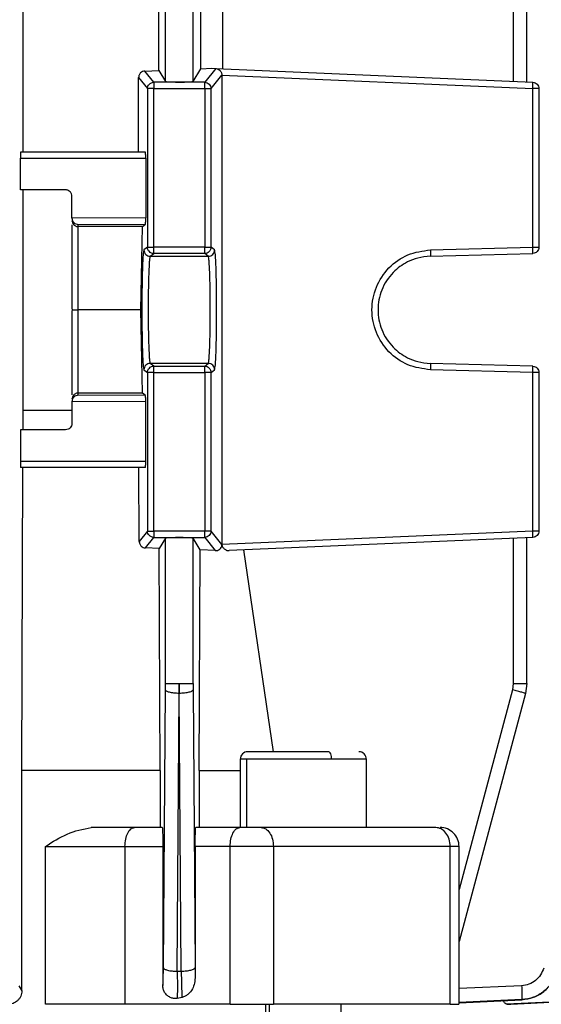
# Model space of a CAD drawing. Units: millimetres. Extents: x 4 to 416, y 4 to 293.
# Drawn here: x 115 to 117, y 117 to 122 of the extents above; entities that cross this region are included whole.
import ezdxf

# ---------------------------------------------------------------- set-up
doc = ezdxf.new("R2010")
doc.units = ezdxf.units.MM

msp = doc.modelspace()

# ---------------------------------------------------------------- linework, layer by layer
at = {"color": 7, "linetype": 'Continuous', "lineweight": 25}
for p, q in [((114.8137, 121.1683), (114.8137, 123.4461)), ((115.44, 121.4788), (115.44, 123.1356)), ((115.5622, 121.4788), (115.5622, 123.1356)), ((116.9716, 123.1356), (116.9716, 121.4788)), ((117.0311, 121.4759), (117.0311, 123.1386)), ((115.411, 121.5272), (115.411, 123.0873)), ((115.5957, 121.5346), (115.5957, 123.0798)), ((115.693, 121.5346), (115.693, 123.0798)), ((115.5622, 121.4788), (115.5957, 121.5346)), ((115.5957, 121.5346), (115.6447, 121.5368)), ((115.6619, 121.536), (115.6132, 121.475)), ((115.6447, 121.5368), (115.6619, 121.536)), ((115.6619, 121.536), (115.6631, 121.5359)), ((115.6619, 121.536), (117.0579, 121.475)), ((115.3223, 121.4961), (115.3613, 121.4473)), ((115.3223, 121.1683), (115.3223, 121.4961)), ((115.3492, 121.5248), (115.411, 121.5272)), ((115.389, 121.475), (115.3492, 121.5248)), ((115.411, 121.5272), (115.44, 121.4788)), ((115.6409, 121.4473), (115.6887, 121.5071)), ((115.6887, 121.5071), (115.6887, 119.4407)), ((115.6887, 121.5071), (117.0576, 121.4473)), ((115.3613, 121.4473), (115.3613, 120.7495)), ((115.6132, 121.475), (115.389, 121.475)), ((115.389, 120.7495), (115.389, 121.4473)), ((115.389, 121.4473), (115.6132, 121.4473)), ((115.6132, 121.4473), (115.6132, 120.7495)), ((115.6409, 120.7495), (115.6409, 121.4473)), ((117.0576, 120.7495), (117.0576, 121.4473)), ((117.0844, 121.4473), (117.0844, 120.7495)), ((114.8018, 121.0017), (114.8018, 121.1406)), ((114.8018, 121.1406), (115.3535, 121.1406)), ((115.3525, 121.1683), (114.8026, 121.1683)), ((115.3535, 121.1406), (115.3535, 120.8783)), ((115.0011, 121.0017), (114.8018, 121.0017)), ((114.8137, 120.0318), (114.8137, 121.0017)), ((115.0289, 120.878), (115.0289, 120.9739)), ((115.3535, 120.8783), (115.0289, 120.8773)), ((115.0289, 120.8773), (115.0289, 120.878)), ((115.0289, 120.848), (115.0289, 120.4812)), ((115.0567, 120.8496), (115.3525, 120.8505)), ((115.0567, 120.8401), (115.0567, 120.8496)), ((115.3387, 120.8401), (115.0567, 120.8401)), ((115.0567, 120.4739), (115.0567, 120.8401)), ((115.3313, 120.4739), (115.3387, 120.8401)), ((115.3387, 120.8401), (115.3525, 120.8505)), ((115.3613, 120.7495), (115.3455, 120.7377)), ((115.6132, 120.7495), (115.389, 120.7495)), ((115.6567, 120.7377), (115.6409, 120.7495)), ((116.6063, 120.7377), (117.0576, 120.7495)), ((115.3733, 120.7099), (115.389, 120.7217)), ((115.3733, 120.7099), (115.6289, 120.7099)), ((115.6132, 120.7217), (115.389, 120.7217)), ((115.6289, 120.7099), (115.6132, 120.7217)), ((116.606, 120.7099), (117.0574, 120.7217)), ((115.0289, 120.4812), (115.0291, 120.4739)), ((115.0291, 120.4739), (115.0289, 120.4666)), ((115.0289, 120.4666), (115.0289, 120.0998)), ((115.0567, 120.1077), (115.0567, 120.4739)), ((115.3313, 120.4739), (115.0567, 120.4739)), ((115.3387, 120.1077), (115.3313, 120.4739)), ((115.389, 120.226), (115.3733, 120.2379)), ((115.6289, 120.2379), (115.3733, 120.2379)), ((115.6132, 120.226), (115.6289, 120.2379)), ((117.0574, 120.226), (116.606, 120.2379)), ((115.3455, 120.2101), (115.3613, 120.1983)), ((115.3613, 120.1983), (115.3613, 119.5005)), ((115.389, 120.226), (115.6132, 120.226)), ((115.389, 119.5005), (115.389, 120.1983)), ((115.389, 120.1983), (115.6132, 120.1983)), ((115.6132, 120.1983), (115.6132, 119.5005)), ((115.6409, 120.1983), (115.6567, 120.2101)), ((115.6409, 119.5005), (115.6409, 120.1983)), ((117.0576, 120.1983), (116.6063, 120.2101)), ((117.0576, 119.5005), (117.0576, 120.1983)), ((117.0844, 120.1983), (117.0844, 119.5005)), ((115.0567, 120.0981), (115.0567, 120.1077)), ((115.3387, 120.1077), (115.0567, 120.1077)), ((115.3525, 120.0973), (115.3387, 120.1077)), ((115.3535, 120.0695), (115.0289, 120.0705)), ((115.0289, 120.0705), (115.0289, 120.0697)), ((115.0289, 120.0697), (115.0289, 119.9739)), ((115.3525, 120.0973), (115.0567, 120.0981)), ((115.3535, 119.8072), (115.3535, 120.0695)), ((114.8134, 119.9461), (114.8137, 120.0318)), ((114.8137, 120.0318), (115.0289, 120.0318)), ((114.8018, 119.9461), (114.8018, 119.8072)), ((115.0011, 119.9461), (114.8018, 119.9461)), ((115.3535, 119.8072), (114.8018, 119.8072)), ((115.3525, 119.7794), (114.8026, 119.7794)), ((114.8084, 118.4461), (114.8129, 119.7794)), ((115.325, 119.4551), (115.3235, 119.7794)), ((115.3613, 119.5005), (115.325, 119.4551)), ((115.6132, 119.5005), (115.389, 119.5005)), ((115.6887, 119.4407), (115.6409, 119.5005)), ((117.0576, 119.5005), (115.6887, 119.4407)), ((115.3521, 119.4265), (115.389, 119.4727)), ((115.389, 119.4727), (115.6132, 119.4727)), ((115.44, 119.469), (115.4132, 119.4242)), ((115.44, 118.8292), (115.44, 119.469)), ((115.5933, 119.4172), (115.5622, 119.469)), ((115.5622, 118.8292), (115.5622, 119.469)), ((115.6132, 119.4727), (115.6599, 119.4144)), ((117.0579, 119.4727), (115.721, 119.4144)), ((116.9716, 119.469), (116.9716, 118.8292)), ((117.0311, 118.8286), (117.0311, 119.4718)), ((115.4132, 119.4242), (115.3521, 119.4265)), ((115.4167, 118.4461), (115.4132, 119.4242)), ((115.5895, 118.4461), (115.5933, 119.4172)), ((115.6599, 119.4144), (115.5933, 119.4172)), ((115.6887, 119.4407), (115.6887, 119.4394)), ((115.6887, 119.4394), (115.6887, 119.4392)), ((115.9156, 118.5294), (115.785, 119.4172)), ((115.4313, 117.5791), (115.4399, 118.8018)), ((115.4399, 118.8018), (115.44, 118.8292)), ((115.5011, 118.8292), (115.501, 118.786)), ((115.5012, 118.786), (115.5011, 118.8292)), ((115.5622, 118.8292), (115.5623, 118.8018)), ((115.5623, 118.8018), (115.5709, 117.5797)), ((116.9716, 118.8292), (116.968, 118.8018)), ((117.0311, 118.8292), (117.0254, 118.786)), ((115.4924, 117.5633), (115.501, 118.786)), ((115.5098, 117.5638), (115.5012, 118.786)), ((117.0254, 118.786), (116.7327, 117.6937)), ((115.7696, 118.4964), (115.7696, 118.1958)), ((115.7992, 118.1961), (115.7992, 118.4961)), ((116.3251, 118.1958), (116.3251, 118.4964)), ((114.8084, 117.4778), (114.8084, 118.4461)), ((115.4167, 118.4461), (115.4167, 118.1961)), ((115.5895, 118.4461), (115.5895, 118.1961)), ((115.5895, 118.4461), (115.7696, 118.4461)), ((115.4261, 118.1961), (115.3039, 118.1961)), ((115.7671, 118.1961), (115.5739, 118.1961)), ((114.9131, 117.4183), (114.9131, 118.1128)), ((115.2623, 118.1128), (115.2623, 117.4183)), ((115.2623, 118.1128), (115.4287, 118.1128)), ((115.4287, 118.1128), (115.4287, 117.5007)), ((115.5714, 118.1128), (115.5714, 117.5417)), ((115.7254, 118.1128), (115.5714, 118.1128)), ((115.7254, 117.4183), (115.7254, 118.1128)), ((115.9155, 118.1128), (115.9155, 117.4183)), ((116.694, 117.4183), (116.694, 118.1128)), ((116.7327, 117.4181), (116.7327, 118.1131)), ((115.4924, 117.5633), (115.5098, 117.5638)), ((114.7956, 117.4996), (114.8084, 117.4778)), ((115.4287, 117.5007), (115.4288, 117.5008)), ((115.7254, 117.4183), (115.2623, 117.4183)), ((115.5133, 117.4483), (115.4922, 117.4443)), ((115.8807, 117.4183), (115.8807, 117.276)), ((116.214, 117.276), (116.214, 117.4183)), ((116.7327, 117.4252), (117.0091, 117.438)), ((117.3337, 117.4372), (116.9435, 117.4183)), ((116.9435, 117.4183), (116.9602, 117.4183)), ((116.9602, 117.4183), (117.3336, 117.4368)), ((117.0091, 117.438), (117.0093, 117.4386))]:
    msp.add_line(p, q, dxfattribs=at)
at = {"color": 8, "linetype": 'Continuous', "lineweight": 25}
for p, q in [((116.968, 118.8018), (116.7327, 117.9238)), ((117.0081, 117.4996), (116.7327, 117.4873)), ((115.8985, 117.2794), (115.8985, 117.4183)), ((117.0093, 117.4386), (116.7327, 117.4262))]:
    msp.add_line(p, q, dxfattribs=at)
at = {"color": 7, "linetype": 'Continuous', "lineweight": 25}
for centre, radius, start, end in [((115.8029, 118.4961), 0.0333, 90, 179.0827), ((116.2918, 118.4961), 0.0333, 359.0827, 90), ((116.6494, 118.1128), 0.0833, 359.8379, 90)]:
    msp.add_arc(centre, radius, start, end, dxfattribs=at)
for points, knots in [([(115.6631, 121.5359), (115.6665, 121.5352), (115.673, 121.5339), (115.6802, 121.5283), (115.6846, 121.5223), (115.687, 121.5174), (115.6885, 121.5123), (115.6886, 121.5088), (115.6887, 121.5071)], [0, 0, 0, 0, 0.2833362, 0.5482465, 0.6756896, 0.7921517, 0.899467, 1, 1, 1, 1]), ([(115.3492, 121.5248), (115.3461, 121.5244), (115.3397, 121.5235), (115.3322, 121.5185), (115.3273, 121.5127), (115.3244, 121.5075), (115.3226, 121.5018), (115.3224, 121.4979), (115.3223, 121.4961)], [0, 0, 0, 0, 0.250801, 0.503478, 0.638031, 0.767563, 0.887395, 1, 1, 1, 1]), ([(115.3613, 121.4473), (115.3617, 121.4509), (115.3626, 121.4582), (115.369, 121.4674), (115.3781, 121.4738), (115.3854, 121.4746), (115.389, 121.475)], [0, 0, 0, 0, 0.249988, 0.500024, 0.750016, 1, 1, 1, 1]), ([(115.389, 121.4473), (115.3855, 121.4473), (115.3784, 121.4473), (115.3693, 121.4473), (115.3629, 121.4473), (115.3618, 121.4473), (115.3613, 121.4473)], [0, 0, 0, 0, 0.250004, 0.499988, 0.749999, 1, 1, 1, 1]), ([(115.389, 121.475), (115.389, 121.4745), (115.389, 121.4734), (115.389, 121.4669), (115.389, 121.4579), (115.389, 121.4508), (115.389, 121.4473)], [0, 0, 0, 0, 0.250008, 0.499994, 0.749963, 1, 1, 1, 1]), ([(115.44, 121.4788), (115.4405, 121.4786), (115.4413, 121.4782), (115.4472, 121.4776), (115.4585, 121.4769), (115.4779, 121.4764), (115.5015, 121.4762), (115.5234, 121.4763), (115.5424, 121.4769), (115.5543, 121.4775), (115.5608, 121.4782), (115.5617, 121.4786), (115.5622, 121.4788)], [0, 0, 0, 0, 0.076645, 0.144004, 0.250458, 0.378408, 0.50315, 0.624731, 0.725977, 0.850795, 0.922424, 1, 1, 1, 1]), ([(115.6132, 121.4473), (115.6132, 121.4508), (115.6132, 121.4579), (115.6132, 121.4669), (115.6132, 121.4734), (115.6132, 121.4745), (115.6132, 121.475)], [0, 0, 0, 0, 0.250037, 0.500006, 0.749992, 1, 1, 1, 1]), ([(115.6132, 121.475), (115.6168, 121.4746), (115.6241, 121.4738), (115.6332, 121.4674), (115.6397, 121.4582), (115.6405, 121.4509), (115.6409, 121.4473)], [0, 0, 0, 0, 0.25002, 0.499979, 0.750014, 1, 1, 1, 1]), ([(115.6132, 121.4473), (115.6167, 121.4473), (115.6239, 121.4473), (115.6329, 121.4473), (115.6394, 121.4473), (115.6404, 121.4473), (115.6409, 121.4473)], [0, 0, 0, 0, 0.2500009, 0.5000156, 0.7500015, 1, 1, 1, 1]), ([(117.0576, 121.4473), (117.0578, 121.4509), (117.0581, 121.4582), (117.0582, 121.4674), (117.0582, 121.4738), (117.058, 121.4746), (117.0579, 121.475)], [0, 0, 0, 0, 0.249985, 0.500024, 0.75, 1, 1, 1, 1]), ([(117.0844, 121.4473), (117.084, 121.4473), (117.0832, 121.4473), (117.0771, 121.4473), (117.0683, 121.4473), (117.0612, 121.4473), (117.0576, 121.4473)], [0, 0, 0, 0, 0.249997, 0.500001, 0.749978, 1, 1, 1, 1]), ([(117.0579, 121.475), (117.0614, 121.4745), (117.0684, 121.4734), (117.0772, 121.4669), (117.0833, 121.4579), (117.0841, 121.4508), (117.0844, 121.4473)], [0, 0, 0, 0, 0.2499935, 0.4999845, 0.7499587, 1, 1, 1, 1]), ([(114.8026, 121.1683), (114.8025, 121.1682), (114.8024, 121.1679), (114.8022, 121.1653), (114.8021, 121.1612), (114.802, 121.1559), (114.8019, 121.1495), (114.8019, 121.1441), (114.8018, 121.1406)], [0, 0, 0, 0, 0.155373, 0.290764, 0.500768, 0.631104, 0.757881, 1, 1, 1, 1]), ([(115.3535, 121.1406), (115.3535, 121.1441), (115.3534, 121.1495), (115.3533, 121.1559), (115.3532, 121.1612), (115.353, 121.1653), (115.3527, 121.1679), (115.3526, 121.1682), (115.3525, 121.1683)], [0, 0, 0, 0, 0.241311, 0.36783, 0.498063, 0.70835, 0.844114, 1, 1, 1, 1]), ([(115.0289, 120.9739), (115.0285, 120.9774), (115.0279, 120.9828), (115.0244, 120.9893), (115.0202, 120.9946), (115.0144, 120.9986), (115.0076, 121.0012), (115.0034, 121.0015), (115.0011, 121.0017)], [0, 0, 0, 0, 0.2417696, 0.3685323, 0.4987767, 0.7088916, 0.8444288, 1, 1, 1, 1]), ([(115.0289, 120.8773), (115.029, 120.8756), (115.0293, 120.8721), (115.0311, 120.8669), (115.0337, 120.862), (115.0385, 120.8563), (115.0463, 120.851), (115.0531, 120.8501), (115.0567, 120.8496)], [0, 0, 0, 0, 0.1022961, 0.2107505, 0.3277568, 0.4552004, 0.719032, 1, 1, 1, 1]), ([(115.0289, 120.8675), (115.0293, 120.8639), (115.0301, 120.8569), (115.0354, 120.8492), (115.0412, 120.8445), (115.0462, 120.842), (115.0514, 120.8404), (115.0549, 120.8402), (115.0567, 120.8401)], [0, 0, 0, 0, 0.264803, 0.520797, 0.649487, 0.771551, 0.888008, 1, 1, 1, 1]), ([(115.3525, 120.8505), (115.3526, 120.8507), (115.3527, 120.8511), (115.353, 120.8538), (115.3532, 120.8589), (115.3534, 120.8677), (115.3535, 120.8748), (115.3535, 120.8783)], [0, 0, 0, 0, 0.155602, 0.291349, 0.502552, 0.758503, 1, 1, 1, 1]), ([(115.3613, 120.7495), (115.3618, 120.7495), (115.3629, 120.7495), (115.3693, 120.7495), (115.3784, 120.7495), (115.3855, 120.7495), (115.389, 120.7495)], [0, 0, 0, 0, 0.250001, 0.500012, 0.749996, 1, 1, 1, 1]), ([(115.389, 120.7217), (115.3854, 120.7222), (115.3781, 120.723), (115.369, 120.7294), (115.3625, 120.7386), (115.3617, 120.7459), (115.3613, 120.7495)], [0, 0, 0, 0, 0.25, 0.5, 0.750017, 1, 1, 1, 1]), ([(115.389, 120.7217), (115.389, 120.7222), (115.389, 120.7232), (115.389, 120.7297), (115.389, 120.7388), (115.389, 120.7459), (115.389, 120.7495)], [0, 0, 0, 0, 0.2500064, 0.5000113, 0.7500203, 1, 1, 1, 1]), ([(115.6132, 120.7217), (115.6132, 120.7222), (115.6132, 120.7232), (115.6132, 120.7297), (115.6132, 120.7388), (115.6132, 120.7459), (115.6132, 120.7495)], [0, 0, 0, 0, 0.2500064, 0.5000113, 0.7500203, 1, 1, 1, 1]), ([(115.6132, 120.7495), (115.6167, 120.7495), (115.6239, 120.7495), (115.6329, 120.7495), (115.6394, 120.7495), (115.6404, 120.7495), (115.6409, 120.7495)], [0, 0, 0, 0, 0.2500009, 0.5000156, 0.7500015, 1, 1, 1, 1]), ([(115.6409, 120.7495), (115.6405, 120.7459), (115.6397, 120.7386), (115.6333, 120.7294), (115.6241, 120.723), (115.6168, 120.7222), (115.6132, 120.7217)], [0, 0, 0, 0, 0.249983, 0.5, 0.75, 1, 1, 1, 1]), ([(117.0574, 120.7217), (117.0575, 120.7222), (117.0577, 120.723), (117.0579, 120.7294), (117.0579, 120.7386), (117.0577, 120.7459), (117.0576, 120.7495)], [0, 0, 0, 0, 0.25, 0.499985, 0.750018, 1, 1, 1, 1]), ([(117.0844, 120.7495), (117.084, 120.7459), (117.0832, 120.7388), (117.077, 120.7297), (117.0681, 120.7232), (117.061, 120.7222), (117.0574, 120.7217)], [0, 0, 0, 0, 0.2499781, 0.4999978, 0.7500029, 1, 1, 1, 1]), ([(117.0576, 120.7495), (117.0612, 120.7495), (117.0683, 120.7495), (117.0771, 120.7495), (117.0832, 120.7495), (117.084, 120.7495), (117.0844, 120.7495)], [0, 0, 0, 0, 0.250022, 0.499999, 0.750003, 1, 1, 1, 1]), ([(115.3455, 120.7377), (115.3443, 120.733), (115.342, 120.7235), (115.339, 120.6622), (115.337, 120.5759), (115.3363, 120.4739), (115.337, 120.3719), (115.339, 120.2856), (115.342, 120.2243), (115.3443, 120.2148), (115.3455, 120.2101)], [0, 0, 0, 0, 0.1250356, 0.2500486, 0.3750339, 0.4999985, 0.6249672, 0.7499491, 0.8749644, 1, 1, 1, 1]), ([(115.3455, 120.7377), (115.3459, 120.7341), (115.3468, 120.7268), (115.3532, 120.7176), (115.3624, 120.7112), (115.3696, 120.7103), (115.3733, 120.7099)], [0, 0, 0, 0, 0.2499835, 0.5000219, 0.7500223, 1, 1, 1, 1]), ([(115.3733, 120.7099), (115.3726, 120.7082), (115.3712, 120.7049), (115.369, 120.6823), (115.3666, 120.6386), (115.3648, 120.5642), (115.3641, 120.4739), (115.3648, 120.3836), (115.3666, 120.3092), (115.369, 120.2654), (115.3712, 120.2429), (115.3726, 120.2396), (115.3733, 120.2379)], [0, 0, 0, 0, 0.0766408, 0.1439981, 0.2504518, 0.3784942, 0.4999983, 0.6215071, 0.7495486, 0.8560042, 0.9233609, 1, 1, 1, 1]), ([(115.6289, 120.7099), (115.6326, 120.7103), (115.6398, 120.7112), (115.649, 120.7176), (115.6554, 120.7268), (115.6563, 120.7341), (115.6567, 120.7377)], [0, 0, 0, 0, 0.250014, 0.499981, 0.750018, 1, 1, 1, 1]), ([(115.6289, 120.2379), (115.6297, 120.2396), (115.631, 120.2429), (115.6332, 120.2654), (115.6356, 120.3092), (115.6374, 120.3836), (115.6381, 120.4739), (115.6374, 120.5642), (115.6356, 120.6386), (115.6332, 120.6823), (115.631, 120.7049), (115.6297, 120.7082), (115.6289, 120.7099)], [0, 0, 0, 0, 0.0766409, 0.1439982, 0.250452, 0.3784983, 0.5000024, 0.6215069, 0.7495484, 0.856004, 0.9233608, 1, 1, 1, 1]), ([(115.6567, 120.2101), (115.6579, 120.2148), (115.6602, 120.2243), (115.6632, 120.2856), (115.6652, 120.3719), (115.6659, 120.4739), (115.6652, 120.5759), (115.6632, 120.6622), (115.6602, 120.7235), (115.6579, 120.733), (115.6567, 120.7377)], [0, 0, 0, 0, 0.125036, 0.250051, 0.375033, 0.500001, 0.624966, 0.749951, 0.874964, 1, 1, 1, 1]), ([(116.6063, 120.2101), (116.5724, 120.2148), (116.5047, 120.2243), (116.4194, 120.2856), (116.3626, 120.3719), (116.3427, 120.4739), (116.3626, 120.5759), (116.4194, 120.6622), (116.5047, 120.7235), (116.5724, 120.733), (116.6063, 120.7377)], [0, 0, 0, 0, 0.125036, 0.250051, 0.375033, 0.500001, 0.624966, 0.749951, 0.874964, 1, 1, 1, 1]), ([(116.606, 120.7099), (116.5875, 120.7082), (116.5526, 120.7049), (116.4957, 120.6823), (116.4357, 120.6386), (116.3876, 120.5642), (116.3705, 120.4739), (116.3876, 120.3836), (116.4357, 120.3092), (116.4957, 120.2654), (116.5526, 120.2429), (116.5875, 120.2396), (116.606, 120.2379)], [0, 0, 0, 0, 0.07664, 0.143999, 0.250452, 0.378494, 0.499998, 0.621507, 0.749548, 0.856003, 0.92336, 1, 1, 1, 1]), ([(116.6063, 120.7377), (116.6064, 120.7341), (116.6065, 120.7268), (116.6065, 120.7176), (116.6064, 120.7112), (116.6062, 120.7103), (116.606, 120.7099)], [0, 0, 0, 0, 0.249978, 0.500008, 0.749997, 1, 1, 1, 1]), ([(115.0291, 120.4739), (115.03, 120.4739), (115.0315, 120.4739), (115.0381, 120.4739), (115.0466, 120.4739), (115.0534, 120.4739), (115.0567, 120.4739)], [0, 0, 0, 0, 0.292249, 0.524332, 0.772389, 1, 1, 1, 1]), ([(115.3733, 120.2379), (115.3696, 120.2374), (115.3624, 120.2366), (115.3532, 120.2302), (115.3468, 120.221), (115.3459, 120.2137), (115.3455, 120.2101)], [0, 0, 0, 0, 0.249975, 0.499972, 0.749944, 1, 1, 1, 1]), ([(115.6567, 120.2101), (115.6563, 120.2137), (115.6554, 120.221), (115.649, 120.2302), (115.6398, 120.2366), (115.6326, 120.2374), (115.6289, 120.2379)], [0, 0, 0, 0, 0.250054, 0.500025, 0.749989, 1, 1, 1, 1]), ([(116.606, 120.2379), (116.6062, 120.2374), (116.6064, 120.2366), (116.6065, 120.2302), (116.6065, 120.221), (116.6064, 120.2137), (116.6063, 120.2101)], [0, 0, 0, 0, 0.25, 0.499986, 0.74995, 1, 1, 1, 1]), ([(115.3613, 120.1983), (115.3617, 120.2019), (115.3625, 120.2092), (115.369, 120.2184), (115.3781, 120.2248), (115.3854, 120.2256), (115.389, 120.226)], [0, 0, 0, 0, 0.24998, 0.499993, 0.749989, 1, 1, 1, 1]), ([(115.389, 120.1983), (115.3855, 120.1983), (115.3784, 120.1983), (115.3693, 120.1983), (115.3629, 120.1983), (115.3618, 120.1983), (115.3613, 120.1983)], [0, 0, 0, 0, 0.250004, 0.499988, 0.749999, 1, 1, 1, 1]), ([(115.389, 120.1983), (115.389, 120.2019), (115.389, 120.209), (115.389, 120.2181), (115.389, 120.2246), (115.389, 120.2255), (115.389, 120.226)], [0, 0, 0, 0, 0.249969, 0.499967, 0.750005, 1, 1, 1, 1]), ([(115.6132, 120.1983), (115.6132, 120.2019), (115.6132, 120.209), (115.6132, 120.2181), (115.6132, 120.2246), (115.6132, 120.2255), (115.6132, 120.226)], [0, 0, 0, 0, 0.249969, 0.499967, 0.750005, 1, 1, 1, 1]), ([(115.6132, 120.226), (115.6168, 120.2256), (115.6241, 120.2248), (115.6333, 120.2184), (115.6397, 120.2092), (115.6405, 120.2019), (115.6409, 120.1983)], [0, 0, 0, 0, 0.250011, 0.500007, 0.75002, 1, 1, 1, 1]), ([(115.6409, 120.1983), (115.6404, 120.1983), (115.6394, 120.1983), (115.6329, 120.1983), (115.6239, 120.1983), (115.6167, 120.1983), (115.6132, 120.1983)], [0, 0, 0, 0, 0.249998, 0.499984, 0.749999, 1, 1, 1, 1]), ([(117.0576, 120.1983), (117.0577, 120.2019), (117.0579, 120.2092), (117.0579, 120.2184), (117.0577, 120.2248), (117.0575, 120.2256), (117.0574, 120.226)], [0, 0, 0, 0, 0.249978, 0.500008, 0.749989, 1, 1, 1, 1]), ([(117.0574, 120.226), (117.061, 120.2255), (117.0681, 120.2246), (117.077, 120.2181), (117.0832, 120.209), (117.084, 120.2019), (117.0844, 120.1983)], [0, 0, 0, 0, 0.249986, 0.500024, 0.750033, 1, 1, 1, 1]), ([(117.0844, 120.1983), (117.084, 120.1983), (117.0832, 120.1983), (117.0771, 120.1983), (117.0683, 120.1983), (117.0612, 120.1983), (117.0576, 120.1983)], [0, 0, 0, 0, 0.249997, 0.500001, 0.749978, 1, 1, 1, 1]), ([(115.0567, 120.1077), (115.0549, 120.1076), (115.0514, 120.1074), (115.0462, 120.1058), (115.0412, 120.1033), (115.0354, 120.0986), (115.0301, 120.0909), (115.0293, 120.0839), (115.0289, 120.0803)], [0, 0, 0, 0, 0.111989, 0.228461, 0.350522, 0.479166, 0.735205, 1, 1, 1, 1]), ([(115.0567, 120.0981), (115.0531, 120.0977), (115.0463, 120.0968), (115.0385, 120.0915), (115.0337, 120.0857), (115.0311, 120.0809), (115.0293, 120.0757), (115.029, 120.0722), (115.0289, 120.0705)], [0, 0, 0, 0, 0.280986, 0.544835, 0.672287, 0.789301, 0.897762, 1, 1, 1, 1]), ([(115.3535, 120.0695), (115.3535, 120.073), (115.3534, 120.0801), (115.3532, 120.0889), (115.353, 120.094), (115.3527, 120.0967), (115.3526, 120.0971), (115.3525, 120.0973)], [0, 0, 0, 0, 0.241486, 0.497425, 0.708665, 0.844405, 1, 1, 1, 1]), ([(115.0289, 119.9739), (115.0285, 119.9702), (115.0276, 119.963), (115.0212, 119.9538), (115.012, 119.9474), (115.0048, 119.9465), (115.0011, 119.9461)], [0, 0, 0, 0, 0.24924, 0.498969, 0.749263, 1, 1, 1, 1]), ([(114.8018, 119.8072), (114.8019, 119.8037), (114.8019, 119.7983), (114.802, 119.7918), (114.8021, 119.7865), (114.8022, 119.7825), (114.8024, 119.7799), (114.8025, 119.7796), (114.8026, 119.7794)], [0, 0, 0, 0, 0.242123, 0.368902, 0.499241, 0.709248, 0.844615, 1, 1, 1, 1]), ([(115.3525, 119.7794), (115.3526, 119.7796), (115.3527, 119.7799), (115.353, 119.7825), (115.3532, 119.7865), (115.3533, 119.7918), (115.3534, 119.7983), (115.3535, 119.8037), (115.3535, 119.8072)], [0, 0, 0, 0, 0.155897, 0.291638, 0.501928, 0.632164, 0.758685, 1, 1, 1, 1]), ([(115.3613, 119.5005), (115.3618, 119.5005), (115.3629, 119.5005), (115.3693, 119.5005), (115.3784, 119.5005), (115.3855, 119.5005), (115.389, 119.5005)], [0, 0, 0, 0, 0.250001, 0.500012, 0.749996, 1, 1, 1, 1]), ([(115.389, 119.4727), (115.3854, 119.4732), (115.3781, 119.474), (115.369, 119.4804), (115.3626, 119.4896), (115.3617, 119.4968), (115.3613, 119.5005)], [0, 0, 0, 0, 0.249978, 0.500022, 0.750003, 1, 1, 1, 1]), ([(115.389, 119.5005), (115.389, 119.4969), (115.389, 119.4899), (115.389, 119.4808), (115.389, 119.4744), (115.389, 119.4733), (115.389, 119.4727)], [0, 0, 0, 0, 0.249967, 0.50001, 0.750003, 1, 1, 1, 1]), ([(115.6132, 119.4727), (115.6132, 119.4733), (115.6132, 119.4744), (115.6132, 119.4808), (115.6132, 119.4899), (115.6132, 119.4969), (115.6132, 119.5005)], [0, 0, 0, 0, 0.249997, 0.49999, 0.750033, 1, 1, 1, 1]), ([(115.6409, 119.5005), (115.6405, 119.4968), (115.6397, 119.4896), (115.6332, 119.4804), (115.6241, 119.474), (115.6168, 119.4732), (115.6132, 119.4727)], [0, 0, 0, 0, 0.249995, 0.499975, 0.749986, 1, 1, 1, 1]), ([(115.6409, 119.5005), (115.6404, 119.5005), (115.6394, 119.5005), (115.6329, 119.5005), (115.6239, 119.5005), (115.6167, 119.5005), (115.6132, 119.5005)], [0, 0, 0, 0, 0.249998, 0.499984, 0.749999, 1, 1, 1, 1]), ([(117.0579, 119.4727), (117.058, 119.4732), (117.0582, 119.474), (117.0582, 119.4804), (117.0581, 119.4896), (117.0578, 119.4968), (117.0576, 119.5005)], [0, 0, 0, 0, 0.249994, 0.500021, 0.750006, 1, 1, 1, 1]), ([(117.0844, 119.5005), (117.084, 119.5005), (117.0832, 119.5005), (117.0771, 119.5005), (117.0683, 119.5005), (117.0612, 119.5005), (117.0576, 119.5005)], [0, 0, 0, 0, 0.249997, 0.500001, 0.749978, 1, 1, 1, 1]), ([(117.0844, 119.5005), (117.0841, 119.4969), (117.0833, 119.4899), (117.0772, 119.4808), (117.0684, 119.4744), (117.0614, 119.4733), (117.0579, 119.4727)], [0, 0, 0, 0, 0.249972, 0.500019, 0.750017, 1, 1, 1, 1]), ([(115.325, 119.4551), (115.3251, 119.4532), (115.3253, 119.4493), (115.3272, 119.4437), (115.33, 119.4385), (115.335, 119.4328), (115.3425, 119.4278), (115.3488, 119.4269), (115.3521, 119.4265)], [0, 0, 0, 0, 0.116835, 0.237464, 0.364724, 0.492926, 0.741936, 1, 1, 1, 1]), ([(115.5622, 119.469), (115.5617, 119.4692), (115.5609, 119.4696), (115.5551, 119.4702), (115.5437, 119.4709), (115.5245, 119.4714), (115.5011, 119.4716), (115.4777, 119.4714), (115.4585, 119.4709), (115.4472, 119.4702), (115.4413, 119.4696), (115.4405, 119.4692), (115.44, 119.469)], [0, 0, 0, 0, 0.076644, 0.144004, 0.250466, 0.378498, 0.499996, 0.621493, 0.749533, 0.855991, 0.923352, 1, 1, 1, 1]), ([(115.6599, 119.4144), (115.663, 119.4145), (115.6695, 119.4148), (115.6786, 119.4194), (115.6849, 119.4263), (115.688, 119.4336), (115.6885, 119.4374), (115.6887, 119.4392)], [0, 0, 0, 0, 0.2500337, 0.507619, 0.7766382, 0.8958144, 1, 1, 1, 1]), ([(115.6887, 119.4392), (115.6893, 119.4374), (115.6903, 119.4335), (115.6945, 119.4263), (115.7001, 119.4209), (115.7057, 119.4177), (115.7083, 119.4166), (115.7096, 119.4161), (115.71, 119.416), (115.7102, 119.4159), (115.7103, 119.4159), (115.7103, 119.4159), (115.7103, 119.4159), (115.7104, 119.4159), (115.7109, 119.4156), (115.7122, 119.4154), (115.7156, 119.4144), (115.7187, 119.4144), (115.721, 119.4144)], [0, 0, 0, 0, 0.1065859, 0.2254141, 0.4859064, 0.6112127, 0.6814787, 0.6998792, 0.7091728, 0.7138702, 0.716202, 0.7167933, 0.7170943, 0.7171762, 0.7246497, 0.7573835, 0.8142332, 1, 1, 1, 1]), ([(115.501, 118.786), (115.4931, 118.7863), (115.4774, 118.7869), (115.4574, 118.7906), (115.4432, 118.7957), (115.441, 118.7998), (115.4399, 118.8018)], [0, 0, 0, 0, 0.250006, 0.50001, 0.75001, 1, 1, 1, 1]), ([(115.44, 118.8292), (115.4411, 118.8292), (115.4433, 118.8292), (115.4575, 118.8292), (115.4775, 118.8292), (115.4932, 118.8292), (115.5011, 118.8292)], [0, 0, 0, 0, 0.249999, 0.499996, 0.749991, 1, 1, 1, 1]), ([(115.5011, 118.8292), (115.509, 118.8292), (115.5247, 118.8292), (115.5447, 118.8292), (115.5589, 118.8292), (115.5611, 118.8292), (115.5622, 118.8292)], [0, 0, 0, 0, 0.2499963, 0.4999957, 0.7499964, 1, 1, 1, 1]), ([(115.5623, 118.8018), (115.5612, 118.7998), (115.559, 118.7957), (115.5448, 118.7906), (115.5248, 118.7869), (115.5091, 118.7863), (115.5012, 118.786)], [0, 0, 0, 0, 0.249998, 0.5, 0.750008, 1, 1, 1, 1]), ([(117.0254, 118.786), (117.0245, 118.7863), (117.0229, 118.7869), (117.0097, 118.7906), (116.9907, 118.7957), (116.9755, 118.7998), (116.968, 118.8018)], [0, 0, 0, 0, 0.250003, 0.500013, 0.750001, 1, 1, 1, 1]), ([(116.9716, 118.8292), (116.9794, 118.8292), (116.9951, 118.8292), (117.0147, 118.8292), (117.0284, 118.8292), (117.0302, 118.8292), (117.0311, 118.8292)], [0, 0, 0, 0, 0.25001, 0.500008, 0.750002, 1, 1, 1, 1]), ([(116.1722, 118.4961), (116.1378, 118.4961), (116.069, 118.4961), (115.9582, 118.4961), (115.8595, 118.4961), (115.8193, 118.4961), (115.7992, 118.4961)], [0, 0, 0, 0, 0.2500015, 0.5000019, 0.7500008, 1, 1, 1, 1]), ([(116.1572, 118.5294), (116.1349, 118.5294), (116.0902, 118.5294), (116.0168, 118.5294), (115.9469, 118.5294), (115.8853, 118.5294), (115.8381, 118.5294), (115.8074, 118.5294), (115.8044, 118.5294), (115.803, 118.5294)], [0, 0, 0, 0, 0.142857, 0.285716, 0.428571, 0.571428, 0.714286, 0.857143, 1, 1, 1, 1]), ([(116.1722, 118.4961), (116.172, 118.5005), (116.1715, 118.5092), (116.1681, 118.5202), (116.1631, 118.5279), (116.1592, 118.5289), (116.1572, 118.5294)], [0, 0, 0, 0, 0.249989, 0.500007, 0.750008, 1, 1, 1, 1]), ([(115.4167, 118.4461), (115.3192, 118.4461), (115.1242, 118.4461), (114.9137, 118.4461), (114.8084, 118.4461)], [0, 0, 0, 0, 0.500001, 1, 1, 1, 1]), ([(114.9131, 118.1128), (114.9441, 118.133), (115.0077, 118.1744), (115.0773, 118.1888), (115.113, 118.1961)], [0, 0, 0, 0, 0.488273, 1, 1, 1, 1]), ([(115.3039, 118.1961), (115.2738, 118.1961), (115.2135, 118.1961), (115.1465, 118.1961), (115.113, 118.1961)], [0, 0, 0, 0, 0.499999, 1, 1, 1, 1]), ([(115.2623, 118.1128), (115.2629, 118.1237), (115.2642, 118.1455), (115.2738, 118.1731), (115.2876, 118.1924), (115.2985, 118.1949), (115.3039, 118.1961)], [0, 0, 0, 0, 0.250012, 0.500004, 0.749997, 1, 1, 1, 1]), ([(115.4261, 118.1961), (115.4265, 118.1949), (115.4271, 118.1925), (115.4278, 118.1766), (115.4283, 118.1596), (115.4285, 118.1451), (115.4287, 118.1293), (115.4287, 118.1182), (115.4287, 118.1128)], [0, 0, 0, 0, 0.267293, 0.524413, 0.647847, 0.767737, 0.884625, 1, 1, 1, 1]), ([(115.5714, 118.1128), (115.5714, 118.1182), (115.5714, 118.1292), (115.5715, 118.145), (115.5718, 118.1596), (115.5722, 118.1765), (115.5729, 118.1925), (115.5735, 118.1949), (115.5739, 118.1961)], [0, 0, 0, 0, 0.117171, 0.235759, 0.356463, 0.480412, 0.736037, 1, 1, 1, 1]), ([(115.7254, 118.1128), (115.726, 118.1237), (115.7273, 118.1455), (115.7369, 118.1731), (115.7507, 118.1924), (115.7616, 118.1949), (115.7671, 118.1961)], [0, 0, 0, 0, 0.250012, 0.500002, 0.750003, 1, 1, 1, 1]), ([(115.8621, 118.1961), (115.8551, 118.1961), (115.8412, 118.1961), (115.816, 118.1961), (115.7902, 118.1961), (115.7748, 118.1961), (115.7671, 118.1961)], [0, 0, 0, 0, 0.249992, 0.499998, 0.75, 1, 1, 1, 1]), ([(115.8621, 118.1961), (115.8691, 118.1949), (115.8831, 118.1924), (115.9007, 118.1731), (115.9131, 118.1455), (115.9147, 118.1237), (115.9155, 118.1128)], [0, 0, 0, 0, 0.250005, 0.499999, 0.749989, 1, 1, 1, 1]), ([(116.63, 118.1961), (116.5107, 118.1961), (116.2721, 118.1961), (115.9988, 118.1961), (115.8621, 118.1961)], [0, 0, 0, 0, 0.5, 1, 1, 1, 1]), ([(116.694, 118.1128), (116.693, 118.1237), (116.6911, 118.1455), (116.6763, 118.1731), (116.6552, 118.1924), (116.6384, 118.1949), (116.63, 118.1961)], [0, 0, 0, 0, 0.25001, 0.5, 0.75, 1, 1, 1, 1]), ([(114.9131, 118.1128), (114.9401, 118.1128), (114.9941, 118.1128), (115.0862, 118.1128), (115.179, 118.1128), (115.2345, 118.1128), (115.2623, 118.1128)], [0, 0, 0, 0, 0.250002, 0.499999, 0.749999, 1, 1, 1, 1]), ([(115.9155, 118.1128), (115.9015, 118.1128), (115.8736, 118.1128), (115.8232, 118.1128), (115.7717, 118.1128), (115.7408, 118.1128), (115.7254, 118.1128)], [0, 0, 0, 0, 0.2499995, 0.4999982, 0.7499997, 1, 1, 1, 1]), ([(116.694, 118.1128), (116.573, 118.1128), (116.3311, 118.1128), (116.054, 118.1128), (115.9155, 118.1128)], [0, 0, 0, 0, 0.499999, 1, 1, 1, 1]), ([(115.4288, 117.5008), (115.4291, 117.5024), (115.4297, 117.5054), (115.4304, 117.5227), (115.431, 117.5475), (115.4312, 117.5686), (115.4313, 117.5791)], [0, 0, 0, 0, 0.2493819, 0.4995556, 0.7500041, 1, 1, 1, 1]), ([(115.4313, 117.5791), (115.4324, 117.5771), (115.4346, 117.573), (115.4488, 117.5678), (115.4688, 117.5641), (115.4846, 117.5636), (115.4924, 117.5633)], [0, 0, 0, 0, 0.24999, 0.499992, 0.749996, 1, 1, 1, 1]), ([(115.4924, 117.5633), (115.4925, 117.5492), (115.4927, 117.521), (115.4928, 117.4857), (115.4926, 117.4583), (115.4923, 117.449), (115.4922, 117.4444)], [0, 0, 0, 0, 0.249743, 0.500159, 0.750197, 1, 1, 1, 1]), ([(115.5098, 117.5638), (115.5177, 117.5641), (115.5334, 117.5647), (115.5534, 117.5684), (115.5676, 117.5735), (115.5698, 117.5776), (115.5709, 117.5797)], [0, 0, 0, 0, 0.2500078, 0.4999926, 0.7499924, 1, 1, 1, 1]), ([(115.5098, 117.5638), (115.51, 117.5507), (115.5105, 117.5245), (115.5114, 117.491), (115.5124, 117.4639), (115.513, 117.4535), (115.5133, 117.4483)], [0, 0, 0, 0, 0.249695, 0.500288, 0.750492, 1, 1, 1, 1]), ([(115.5709, 117.5797), (115.5709, 117.5729), (115.571, 117.5592), (115.5713, 117.5475), (115.5714, 117.5417)], [0, 0, 0, 0, 0.498538, 1, 1, 1, 1]), ([(117.1052, 117.5777), (117.1013, 117.5673), (117.0935, 117.5464), (117.0704, 117.5216), (117.0412, 117.5042), (117.0191, 117.5012), (117.0081, 117.4996)], [0, 0, 0, 0, 0.249388, 0.499547, 0.749985, 1, 1, 1, 1]), ([(117.0091, 117.438), (117.0265, 117.4405), (117.0614, 117.4455), (117.1074, 117.4728), (117.1441, 117.5119), (117.1564, 117.5449), (117.1625, 117.5615)], [0, 0, 0, 0, 0.249388, 0.499542, 0.749985, 1, 1, 1, 1]), ([(117.1626, 117.5619), (117.1565, 117.5454), (117.1442, 117.5125), (117.1077, 117.4733), (117.0616, 117.4459), (117.0267, 117.441), (117.0093, 117.4386)], [0, 0, 0, 0, 0.249381, 0.499546, 0.749999, 1, 1, 1, 1]), ([(115.4368, 117.4706), (115.4345, 117.4752), (115.4298, 117.4846), (115.4291, 117.4953), (115.4287, 117.5007)], [0, 0, 0, 0, 0.5003388, 1, 1, 1, 1]), ([(115.4368, 117.4706), (115.4345, 117.4753), (115.4299, 117.4849), (115.4292, 117.4955), (115.4288, 117.5008)], [0, 0, 0, 0, 0.499997, 1, 1, 1, 1]), ([(115.5714, 117.5417), (115.5708, 117.5316), (115.5698, 117.512), (115.5592, 117.4835), (115.5438, 117.4638), (115.5272, 117.4524), (115.5179, 117.4497), (115.5133, 117.4483)], [0, 0, 0, 0, 0.242529, 0.468705, 0.733778, 0.86817, 1, 1, 1, 1]), ([(117.0081, 117.4996), (117.0084, 117.4918), (117.009, 117.4761), (117.0096, 117.4561), (117.0097, 117.4419), (117.0094, 117.4397), (117.0093, 117.4386)], [0, 0, 0, 0, 0.2499272, 0.4998761, 0.7495758, 1, 1, 1, 1]), ([(114.8084, 117.4778), (114.8082, 117.4736), (114.8077, 117.465), (114.8035, 117.4531), (114.7974, 117.4425), (114.7867, 117.4308), (114.7701, 117.4205), (114.7554, 117.4191), (114.7481, 117.4183)], [0, 0, 0, 0, 0.123645, 0.248896, 0.371658, 0.498791, 0.749011, 1, 1, 1, 1]), ([(115.4922, 117.4443), (115.4869, 117.4438), (115.4763, 117.4429), (115.4609, 117.4477), (115.4469, 117.4565), (115.4402, 117.4659), (115.4368, 117.4706)], [0, 0, 0, 0, 0.252757, 0.500868, 0.750754, 1, 1, 1, 1]), ([(115.2623, 117.4183), (115.2345, 117.4183), (115.179, 117.4183), (115.0862, 117.4183), (114.9941, 117.4183), (114.9401, 117.4183), (114.9131, 117.4183)], [0, 0, 0, 0, 0.250001, 0.500001, 0.749998, 1, 1, 1, 1]), ([(115.7254, 117.4183), (115.7408, 117.4183), (115.7717, 117.4183), (115.8232, 117.4183), (115.8736, 117.4183), (115.9015, 117.4183), (115.9155, 117.4183)], [0, 0, 0, 0, 0.25, 0.500002, 0.750001, 1, 1, 1, 1]), ([(116.694, 117.4183), (116.573, 117.4183), (116.3311, 117.4183), (116.054, 117.4183), (115.9155, 117.4183)], [0, 0, 0, 0, 0.499999, 1, 1, 1, 1]), ([(116.694, 117.4183), (116.7035, 117.4183), (116.7224, 117.4183), (116.7336, 117.4183), (116.7316, 117.4183), (116.7311, 117.4183)], [0, 0, 0, 0, 0.438429, 0.876847, 1, 1, 1, 1]), ([(116.9435, 117.4183), (116.9404, 117.419), (116.9344, 117.4204), (116.9294, 117.4297), (116.927, 117.4342)], [0, 0, 0, 0, 0.5161612, 1, 1, 1, 1])]:
    msp.add_open_spline(points, degree=3, knots=knots, dxfattribs=at)
at = {"color": 8, "linetype": 'Continuous', "lineweight": 25}
for points, knots in [([(115.7992, 118.4961), (115.7837, 118.4961), (115.7652, 118.4961), (115.7718, 118.4961), (115.7728, 118.4961)], [0, 0, 0, 0, 0.842798, 1, 1, 1, 1]), ([(116.3219, 118.4961), (116.3204, 118.4961), (116.317, 118.4961), (116.2633, 118.4961), (116.2026, 118.4961), (116.1722, 118.4961)], [0, 0, 0, 0, 0.289136, 0.64457, 1, 1, 1, 1]), ([(116.7311, 118.1128), (116.7316, 118.1128), (116.7336, 118.1128), (116.7224, 118.1128), (116.7035, 118.1128), (116.694, 118.1128)], [0, 0, 0, 0, 0.123153, 0.561571, 1, 1, 1, 1])]:
    msp.add_open_spline(points, degree=3, knots=knots, dxfattribs=at)

doc.saveas('drawing.dxf')
